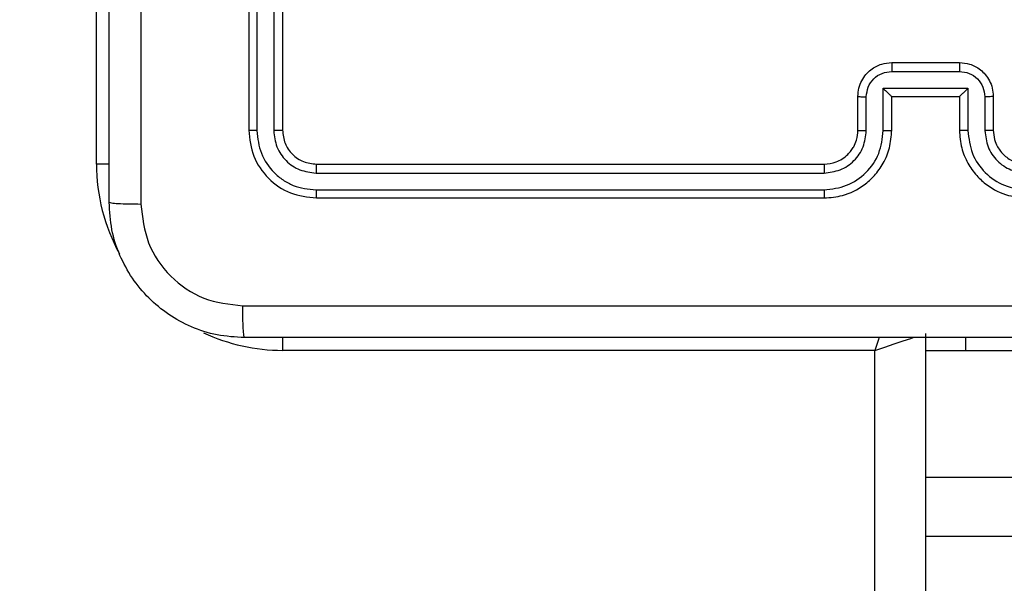
# Model space of a CAD drawing. Units: millimetres. Extents: x -383 to 953, y 133 to 941.
# Drawn here: x 505 to 511, y 405 to 409 of the extents above; entities that cross this region are included whole.
import ezdxf

# ---------------------------------------------------------------- set-up
doc = ezdxf.new("R2010")
doc.units = ezdxf.units.MM
doc.header["$LTSCALE"] = 40
doc.header["$PDSIZE"] = -1
doc.layers.add('VP-DIM', color=7, linetype='Continuous')
doc.layers.add('VP-HIC', color=6, linetype='Continuous')
doc.layers.add('VP-EQ', color=7, linetype='Continuous', true_color=0x8a3492)
doc.dimstyles.get("Standard").update_dxf_attribs({"dimtxt": 14, "dimasz": 20, "dimexe": 20, "dimexo": 50, "dimgap": 20, "dimtad": 0, "dimdec": 0, "dimzin": 0, "dimdsep": 46, "dimtxsty": 'Standard', "dimcen": -0.09, "dimadec": 0, "dimazin": 0, "dimtfac": 1, "dimtdec": 4, "dimtofl": 0, "dimtmove": 0, "dimatfit": 3, "dimfxl": 70, "dimfxlon": 1, "dimtolj": 1, "dimtzin": 0, "dimarcsym": 0})

# ---------------------------------------------------------------- blocks, each defined once
blk = doc.blocks.new('*D206')
at = {"layer": 'Defpoints', "color": 0}
for p in [(735.8507, 920.9575), (735.8507, 534.1057), (83.4521, 332.7461)]:
    blk.add_point(p, dxfattribs=at)
at = {"layer": 'VP-DIM', "color": 0, "lineweight": -2}
for p, q in [((83.4521, 850.9575), (83.4521, 940.9575)), ((735.8507, 850.9575), (735.8507, 940.9575)), ((103.4521, 920.9575), (366.2626, 920.9575)), ((715.8507, 920.9575), (443.5959, 920.9575))]:
    blk.add_line(p, q, dxfattribs=at)
at = {"layer": 'VP-DIM', "color": 0}
for points in [[(103.4521, 924.2909), (103.4521, 917.6242), (83.4521, 920.9575)], [(715.8507, 917.6242), (715.8507, 924.2909), (735.8507, 920.9575)]]:
    blk.add_solid(points, dxfattribs=at)
at = {"layer": 'VP-DIM', "color": 0, "insert": (404.9293, 920.9575), "char_height": 14, "attachment_point": 5}
blk.add_mtext('\\A1;652', dxfattribs=at)
blk = doc.blocks.new('*D209')
at = {"layer": 'Defpoints', "color": 0}
for p in [(584.9725, 843.9359), (584.9725, 534.1056), (279.4271, 353.7662)]:
    blk.add_point(p, dxfattribs=at)
at = {"layer": 'VP-DIM', "color": 0, "lineweight": -2}
for p, q in [((279.4271, 773.9359), (279.4271, 863.9359)), ((584.9725, 773.9359), (584.9725, 863.9359)), ((299.4271, 843.9359), (378.0162, 843.9359)), ((564.9725, 843.9359), (453.0162, 843.9359))]:
    blk.add_line(p, q, dxfattribs=at)
at = {"layer": 'VP-DIM', "color": 0}
for points in [[(299.4271, 847.2692), (299.4271, 840.6026), (279.4271, 843.9359)], [(564.9725, 840.6026), (564.9725, 847.2692), (584.9725, 843.9359)]]:
    blk.add_solid(points, dxfattribs=at)
at = {"layer": 'VP-DIM', "color": 0, "insert": (415.5162, 843.9359), "char_height": 14, "attachment_point": 5}
blk.add_mtext('\\A1;306', dxfattribs=at)
blk = doc.blocks.new('*D213')
at = {"layer": 'Defpoints', "color": 0}
for p in [(562.9026, 561.2916), (436.3851, 331.1712), (848.8987, 331.1712)]:
    blk.add_point(p, dxfattribs=at)
at = {"layer": 'VP-DIM', "color": 0, "lineweight": -2}
for p, q in [((778.8987, 561.2916), (868.8987, 561.2916)), ((848.8987, 541.2916), (848.8987, 477.236)), ((848.8987, 351.1712), (848.8987, 402.236)), ((778.8987, 331.1712), (868.8987, 331.1712))]:
    blk.add_line(p, q, dxfattribs=at)
at = {"layer": 'VP-DIM', "color": 0}
for points in [[(852.232, 541.2916), (845.5653, 541.2916), (848.8987, 561.2916)], [(845.5653, 351.1712), (852.232, 351.1712), (848.8987, 331.1712)]]:
    blk.add_solid(points, dxfattribs=at)
at = {"layer": 'VP-DIM', "color": 0, "insert": (848.8987, 439.736), "char_height": 14, "attachment_point": 5, "rotation": 90}
blk.add_mtext('\\A1;230', dxfattribs=at)
blk = doc.blocks.new('*D224')
at = {"layer": 'Defpoints', "color": 0}
for p in [(558.6694, 711.2868), (380.7092, 132.7461), (932.7355, 132.7461)]:
    blk.add_point(p, dxfattribs=at)
at = {"layer": 'VP-DIM', "color": 0, "lineweight": -2}
for p, q in [((862.7355, 711.2868), (952.7355, 711.2868)), ((932.7355, 691.2868), (932.7355, 460.6831)), ((932.7355, 152.7461), (932.7355, 383.3498)), ((862.7355, 132.7461), (952.7355, 132.7461))]:
    blk.add_line(p, q, dxfattribs=at)
at = {"layer": 'VP-DIM', "color": 0}
for points in [[(936.0688, 691.2868), (929.4021, 691.2868), (932.7355, 711.2868)], [(929.4021, 152.7461), (936.0688, 152.7461), (932.7355, 132.7461)]]:
    blk.add_solid(points, dxfattribs=at)
at = {"layer": 'VP-DIM', "color": 0, "insert": (932.7355, 422.0165), "char_height": 14, "attachment_point": 5, "rotation": 90}
blk.add_mtext('\\A1;579', dxfattribs=at)
blk = doc.blocks.new('1439')
at = {"color": 7, "linetype": 'Continuous', "lineweight": 25}
for p, q in [((1010.0149, 336.7986), (1010.0149, 340.2986)), ((1010.9149, 339.9986), (1010.9149, 336.9986)), ((1010.9624, 339.9982), (1010.9623, 336.9962)), ((1011.0625, 339.9982), (1011.0624, 336.9962)), ((1011.1149, 339.9986), (1011.1149, 336.9986)), ((1014.7149, 337.3986), (1015.115, 337.3986)), ((1014.7148, 337.3465), (1015.1151, 337.3465)), ((1014.515, 336.9986), (1014.515, 337.1986)), ((1014.6648, 337.2464), (1015.1651, 337.2464)), ((1014.6648, 336.9962), (1014.6648, 337.2464)), ((1014.7149, 336.9986), (1014.7149, 337.1986)), ((1014.7149, 337.1986), (1014.7149, 337.1986)), ((1014.7149, 337.1986), (1015.115, 337.1986)), ((1015.115, 337.1986), (1015.115, 336.9986)), ((1015.115, 337.1986), (1015.115, 337.1986)), ((1015.1651, 337.2464), (1015.1651, 336.9962)), ((1015.3149, 337.1986), (1015.3149, 336.9986)), ((1014.5647, 336.9962), (1014.5647, 337.1964)), ((1015.2652, 337.1964), (1015.2652, 336.9962)), ((1011.3149, 336.7986), (1014.3149, 336.7986)), ((1011.3126, 336.746), (1014.3146, 336.7461)), ((1011.3126, 336.646), (1014.3146, 336.646)), ((1011.3149, 336.5986), (1014.3149, 336.5986)), ((1014.9149, 335.7986), (1014.915, 271.3986)), ((1014.6149, 335.6986), (1011.115, 335.6986)), ((1014.615, 271.4986), (1014.6149, 335.6986)), ((1014.9149, 335.6986), (1015.1518, 335.6986)), ((1015.1518, 335.6986), (1016.415, 335.6986)), ((1017.854, 334.5986), (1014.9149, 334.5986))]:
    blk.add_line(p, q, dxfattribs=at)
at = {"color": 8, "linetype": 'Continuous', "lineweight": 25}
for p, q in [((1010.0908, 336.7986), (1010.0149, 336.7986)), ((1011.115, 335.7744), (1011.115, 335.6986)), ((1015.1518, 335.6986), (1015.1518, 335.7736)), ((1014.9149, 334.9486), (1017.852, 334.9486))]:
    blk.add_line(p, q, dxfattribs=at)
at = {"color": 8, "linetype": 'Continuous', "lineweight": 25, "flags": 128}
for points in [[(1014.6409, 335.7765), (1014.6344, 335.7571), (1014.6149, 335.6986)], [(1014.6149, 335.6986), (1014.6735, 335.7181), (1014.7297, 335.7368), (1014.7816, 335.7541), (1014.8271, 335.7693), (1014.8469, 335.7759)]]:
    blk.add_lwpolyline(points, dxfattribs=at)
at = {"color": 8, "linetype": 'Continuous', "lineweight": 25}
for start, end in [(180.00004, 208.74559), (244.8905, 270.00004)]:
    blk.add_arc((1011.1149, 336.7986), 1.1, start, end, dxfattribs=at)
at = {"color": 7, "linetype": 'Continuous', "lineweight": 25}
for points, knots in [([(1010.0899, 336.5735), (1010.0899, 337.4675), (1010.0899, 339.2557), (1010.0899, 341.9414), (1010.0899, 343.7296), (1010.0899, 344.6236)], [0, 0, 0, 0, 0.333296, 0.666702, 1, 1, 1, 1]), ([(1010.2777, 340.5986), (1010.2777, 339.9256), (1010.2777, 338.5796), (1010.2777, 337.2351), (1010.2776, 336.5628)], [0, 0, 0, 0, 0.499992, 1, 1, 1, 1]), ([(1014.515, 337.1986), (1014.5161, 337.2152), (1014.5185, 337.2474), (1014.536, 337.2914), (1014.5604, 337.328), (1014.5983, 337.3642), (1014.6506, 337.3929), (1014.6948, 337.3968), (1014.7149, 337.3986)], [0, 0, 0, 0, 0.1587621, 0.3079231, 0.4475126, 0.5775326, 0.807807, 1, 1, 1, 1]), ([(1014.7149, 337.3986), (1014.7149, 337.3984), (1014.7149, 337.3979), (1014.7149, 337.3948), (1014.7149, 337.3899), (1014.7148, 337.3834), (1014.7149, 337.3754), (1014.7148, 337.3664), (1014.7148, 337.3566), (1014.7148, 337.3498), (1014.7148, 337.3465)], [0, 0, 0, 0, 0.125182, 0.250161, 0.375235, 0.499964, 0.624792, 0.749812, 0.874939, 1, 1, 1, 1]), ([(1015.115, 337.3986), (1015.115, 337.3984), (1015.115, 337.3979), (1015.115, 337.3948), (1015.115, 337.3899), (1015.115, 337.3834), (1015.1151, 337.3754), (1015.115, 337.3664), (1015.1151, 337.3566), (1015.1151, 337.3498), (1015.1151, 337.3465)], [0, 0, 0, 0, 0.1251824, 0.2501606, 0.375235, 0.4999641, 0.6247918, 0.7498118, 0.8749388, 1, 1, 1, 1]), ([(1015.115, 337.3986), (1015.1352, 337.3968), (1015.1796, 337.3928), (1015.2319, 337.364), (1015.2697, 337.3277), (1015.294, 337.2911), (1015.3115, 337.2472), (1015.3138, 337.2151), (1015.3149, 337.1986)], [0, 0, 0, 0, 0.193137, 0.423709, 0.553643, 0.693016, 0.841803, 1, 1, 1, 1]), ([(1014.5647, 337.1964), (1014.567, 337.2161), (1014.5716, 337.2553), (1014.6062, 337.305), (1014.656, 337.3393), (1014.6952, 337.3441), (1014.7148, 337.3465)], [0, 0, 0, 0, 0.25046, 0.500114, 0.750118, 1, 1, 1, 1]), ([(1015.1151, 337.3465), (1015.1347, 337.3441), (1015.1739, 337.3393), (1015.2237, 337.305), (1015.2583, 337.2553), (1015.2629, 337.2161), (1015.2652, 337.1964)], [0, 0, 0, 0, 0.249894, 0.499823, 0.749547, 1, 1, 1, 1]), ([(1014.515, 337.1986), (1014.5159, 337.1982), (1014.5179, 337.1976), (1014.5311, 337.1969), (1014.5475, 337.1965), (1014.559, 337.1964), (1014.5647, 337.1964)], [0, 0, 0, 0, 0.279837, 0.559111, 0.779538, 1, 1, 1, 1]), ([(1014.6648, 337.2464), (1014.6703, 337.2409), (1014.6814, 337.2299), (1014.6948, 337.2168), (1014.7043, 337.2078), (1014.71, 337.2025), (1014.7138, 337.1992), (1014.7145, 337.1988), (1014.7149, 337.1986)], [0, 0, 0, 0, 0.251517, 0.502567, 0.64666, 0.775782, 0.8927, 1, 1, 1, 1]), ([(1015.1651, 337.2464), (1015.1596, 337.2409), (1015.1485, 337.2299), (1015.1351, 337.2168), (1015.1256, 337.2078), (1015.1199, 337.2026), (1015.1161, 337.1992), (1015.1154, 337.1988), (1015.115, 337.1986)], [0, 0, 0, 0, 0.2514478, 0.5024395, 0.646496, 0.775554, 0.892436, 1, 1, 1, 1]), ([(1015.3149, 337.1986), (1015.314, 337.1982), (1015.312, 337.1976), (1015.2988, 337.1969), (1015.2824, 337.1965), (1015.2709, 337.1964), (1015.2652, 337.1964)], [0, 0, 0, 0, 0.279755, 0.558944, 0.779303, 1, 1, 1, 1]), ([(1010.9623, 336.9962), (1010.9553, 336.9962), (1010.9413, 336.9964), (1010.9258, 336.997), (1010.9167, 336.9978), (1010.9155, 336.9983), (1010.9149, 336.9986)], [0, 0, 0, 0, 0.279966, 0.55908, 0.779693, 1, 1, 1, 1]), ([(1010.9149, 336.9986), (1010.921, 336.9462), (1010.933, 336.8414), (1011.0254, 336.7091), (1011.1577, 336.6166), (1011.2625, 336.6046), (1011.3149, 336.5986)], [0, 0, 0, 0, 0.249956, 0.499864, 0.74984, 1, 1, 1, 1]), ([(1010.9623, 336.9962), (1010.9679, 336.9505), (1010.9789, 336.8592), (1011.0461, 336.7615), (1011.1165, 336.7033), (1011.1977, 336.6589), (1011.2667, 336.6511), (1011.3126, 336.646)], [0, 0, 0, 0, 0.249619, 0.499228, 0.623811, 0.749837, 1, 1, 1, 1]), ([(1011.1149, 336.9986), (1011.1139, 336.9982), (1011.1118, 336.9975), (1011.0977, 336.9967), (1011.0803, 336.9962), (1011.0684, 336.9962), (1011.0624, 336.9962)], [0, 0, 0, 0, 0.2800162, 0.5590288, 0.7793957, 1, 1, 1, 1]), ([(1011.0624, 336.9962), (1011.0661, 336.9634), (1011.0717, 336.9141), (1011.1034, 336.8561), (1011.145, 336.8059), (1011.2147, 336.7579), (1011.2799, 336.75), (1011.3126, 336.746)], [0, 0, 0, 0, 0.25015, 0.376186, 0.500812, 0.750392, 1, 1, 1, 1]), ([(1011.1149, 336.9986), (1011.1179, 336.9724), (1011.124, 336.92), (1011.1702, 336.8538), (1011.2363, 336.8076), (1011.2887, 336.8016), (1011.3149, 336.7986)], [0, 0, 0, 0, 0.250028, 0.499859, 0.749819, 1, 1, 1, 1]), ([(1014.3146, 336.646), (1014.3603, 336.6516), (1014.4519, 336.6628), (1014.568, 336.7428), (1014.6488, 336.8587), (1014.6594, 336.9503), (1014.6648, 336.9962)], [0, 0, 0, 0, 0.249876, 0.49985, 0.749538, 1, 1, 1, 1]), ([(1014.3146, 336.7461), (1014.3473, 336.7501), (1014.4127, 336.758), (1014.4956, 336.8152), (1014.5533, 336.898), (1014.5609, 336.9635), (1014.5647, 336.9962)], [0, 0, 0, 0, 0.249909, 0.499824, 0.749544, 1, 1, 1, 1]), ([(1014.3149, 336.5986), (1014.3519, 336.6016), (1014.436, 336.6084), (1014.5382, 336.6605), (1014.6162, 336.7306), (1014.6686, 336.8044), (1014.7071, 336.8956), (1014.7123, 336.9634), (1014.7149, 336.9986)], [0, 0, 0, 0, 0.1765, 0.401517, 0.532824, 0.676331, 0.832077, 1, 1, 1, 1]), ([(1014.3149, 336.7986), (1014.3395, 336.8011), (1014.3774, 336.805), (1014.4236, 336.8291), (1014.4531, 336.8524), (1014.4751, 336.8775), (1014.4932, 336.9058), (1014.5105, 336.9453), (1014.5133, 336.979), (1014.515, 336.9986)], [0, 0, 0, 0, 0.23352, 0.35996, 0.49245, 0.592175, 0.677734, 0.813747, 1, 1, 1, 1]), ([(1014.515, 336.9986), (1014.5157, 336.9983), (1014.5173, 336.9977), (1014.5287, 336.9969), (1014.5452, 336.9964), (1014.5582, 336.9963), (1014.5647, 336.9962)], [0, 0, 0, 0, 0.2501782, 0.5001387, 0.7498227, 1, 1, 1, 1]), ([(1014.6648, 336.9962), (1014.6713, 336.9963), (1014.6844, 336.9964), (1014.7011, 336.9969), (1014.7126, 336.9976), (1014.7142, 336.9983), (1014.7149, 336.9986)], [0, 0, 0, 0, 0.250078, 0.500253, 0.749853, 1, 1, 1, 1]), ([(1015.1651, 336.9962), (1015.1585, 336.9963), (1015.1454, 336.9964), (1015.1288, 336.9969), (1015.1173, 336.9976), (1015.1157, 336.9983), (1015.115, 336.9986)], [0, 0, 0, 0, 0.25012, 0.499915, 0.749811, 1, 1, 1, 1]), ([(1015.115, 336.9986), (1015.1176, 336.9635), (1015.1227, 336.896), (1015.161, 336.805), (1015.2131, 336.7312), (1015.2909, 336.661), (1015.3934, 336.6085), (1015.4778, 336.6016), (1015.515, 336.5986)], [0, 0, 0, 0, 0.167272, 0.322535, 0.465775, 0.596994, 0.822402, 1, 1, 1, 1]), ([(1015.1651, 336.9962), (1015.1704, 336.9503), (1015.1811, 336.8587), (1015.2619, 336.7428), (1015.378, 336.6628), (1015.4695, 336.6516), (1015.5153, 336.646)], [0, 0, 0, 0, 0.250441, 0.500127, 0.750092, 1, 1, 1, 1]), ([(1015.3149, 336.9986), (1015.3142, 336.9983), (1015.3126, 336.9977), (1015.3012, 336.9969), (1015.2847, 336.9964), (1015.2717, 336.9963), (1015.2652, 336.9962)], [0, 0, 0, 0, 0.250114, 0.500011, 0.749887, 1, 1, 1, 1]), ([(1015.2652, 336.9962), (1015.2691, 336.9636), (1015.2771, 336.8982), (1015.3342, 336.8153), (1015.417, 336.7575), (1015.4825, 336.7499), (1015.5153, 336.7461)], [0, 0, 0, 0, 0.249942, 0.499852, 0.749537, 1, 1, 1, 1]), ([(1015.3149, 336.9986), (1015.3164, 336.9802), (1015.3191, 336.9463), (1015.3412, 336.8945), (1015.3793, 336.8466), (1015.4404, 336.8069), (1015.4894, 336.8014), (1015.515, 336.7986)], [0, 0, 0, 0, 0.176054, 0.323726, 0.53303, 0.756683, 1, 1, 1, 1]), ([(1011.3149, 336.7986), (1011.3146, 336.7975), (1011.3139, 336.7954), (1011.3131, 336.7813), (1011.3126, 336.7639), (1011.3126, 336.752), (1011.3126, 336.746)], [0, 0, 0, 0, 0.279797, 0.558954, 0.77943, 1, 1, 1, 1]), ([(1014.3149, 336.7986), (1014.3149, 336.7983), (1014.3149, 336.7979), (1014.3148, 336.7947), (1014.3147, 336.7898), (1014.3147, 336.7833), (1014.3146, 336.7752), (1014.3146, 336.7661), (1014.3146, 336.7562), (1014.3146, 336.7495), (1014.3146, 336.7461)], [0, 0, 0, 0, 0.124881, 0.250174, 0.37521, 0.499977, 0.624764, 0.749828, 0.874966, 1, 1, 1, 1]), ([(1011.3126, 336.646), (1011.3126, 336.6389), (1011.3127, 336.6249), (1011.3134, 336.6094), (1011.3141, 336.6003), (1011.3147, 336.5991), (1011.3149, 336.5986)], [0, 0, 0, 0, 0.279759, 0.559153, 0.779414, 1, 1, 1, 1]), ([(1014.3146, 336.646), (1014.3146, 336.6397), (1014.3146, 336.6272), (1014.3147, 336.6115), (1014.3148, 336.6007), (1014.3149, 336.5993), (1014.3149, 336.5986)], [0, 0, 0, 0, 0.25013, 0.500061, 0.749926, 1, 1, 1, 1]), ([(1010.0899, 336.5735), (1010.0929, 336.5722), (1010.0987, 336.5695), (1010.1411, 336.566), (1010.2028, 336.5635), (1010.2527, 336.5631), (1010.2776, 336.5628)], [0, 0, 0, 0, 0.249922, 0.499836, 0.749579, 1, 1, 1, 1]), ([(1010.8899, 335.7736), (1010.8354, 335.7768), (1010.7277, 335.7832), (1010.5276, 335.8481), (1010.3099, 335.9936), (1010.1644, 336.2113), (1010.0996, 336.4115), (1010.0932, 336.5191), (1010.0899, 336.5735)], [0, 0, 0, 0, 0.130544, 0.257568, 0.500021, 0.742663, 0.869629, 1, 1, 1, 1]), ([(1010.2776, 336.5628), (1010.2867, 336.4841), (1010.3048, 336.3266), (1010.4438, 336.1274), (1010.6431, 335.9889), (1010.8005, 335.9705), (1010.8792, 335.9612)], [0, 0, 0, 0, 0.249954, 0.500046, 0.749969, 1, 1, 1, 1]), ([(1010.8792, 335.9612), (1011.7757, 335.9613), (1013.5686, 335.9613), (1016.2613, 335.9614), (1018.0542, 335.9613), (1018.9507, 335.9612)], [0, 0, 0, 0, 0.333335, 0.666665, 1, 1, 1, 1]), ([(1010.8899, 335.7736), (1010.8886, 335.7764), (1010.8859, 335.782), (1010.8824, 335.8247), (1010.8799, 335.8866), (1010.8795, 335.9363), (1010.8792, 335.9612)], [0, 0, 0, 0, 0.250421, 0.500137, 0.750073, 1, 1, 1, 1]), ([(1018.94, 335.7736), (1018.046, 335.7736), (1016.2578, 335.7736), (1013.5721, 335.7736), (1011.7839, 335.7736), (1010.8899, 335.7736)], [0, 0, 0, 0, 0.333297, 0.6667, 1, 1, 1, 1])]:
    blk.add_open_spline(points, degree=3, knots=knots, dxfattribs=at)
blk = doc.blocks.new('w1439 2d')
blk.add_blockref('1439', (-504.6379, 70.9727))

msp = doc.modelspace()

# ---------------------------------------------------------------- linework, layer by layer
at = {"layer": 'VP-HIC', "color": 4}
msp.add_lwpolyline([(593.2517, 202.8488, 0.178591), (641.1771, 332.7461), (641.1771, 342.3961, 0.378053), (466.1157, 540.8352, 0.200316), (378.9875, 648.7069), (441.477, 648.7069, -0.313714), (582.1326, 550.8223, -0.285139), (665.5771, 416.3962), (665.5771, 331.1712, -0.262406)], format="xyb", close=True, dxfattribs=at)
at = {"layer": 'VP-HIC', "color": 6}
msp.add_lwpolyline([(283.4521, 542.3961, 0.414214), (83.4521, 342.3961), (83.4521, 332.7461, 0.414214), (283.4521, 132.7461), (441.1771, 132.7461, 0.414214), (641.1771, 332.7461), (641.1771, 342.3961, 0.414214), (441.1771, 542.3961)], format="xyb", close=True, dxfattribs=at)

# ---------------------------------------------------------------- block references
at = {"layer": 'VP-EQ', "color": 0}
msp.add_blockref('w1439 2d', (0, 0), dxfattribs=at)

# ---------------------------------------------------------------- dimensions: what is measured, and where the dimension line sits
at = {"layer": 'VP-DIM'}
for base, p1, p2, picture, middle in [((735.8507, 920.9575), (83.4521, 332.7461), (735.8507, 534.1057), '*D206', (404.9293, 920.9575)), ((584.9725, 843.9359), (279.4271, 353.7662), (584.9725, 534.1056), '*D209', (415.5162, 843.9359))]:
    dim = msp.add_linear_dim(base=base, p1=p1, p2=p2, dimstyle='Standard', dxfattribs=at)
    dim.commit()
    dim.dimension.update_dxf_attribs({"geometry": picture, "text_midpoint": middle, "dimtype": 160})
at = {"layer": 'VP-DIM', "color": 0}
dim = msp.add_linear_dim(base=(932.7355, 132.7461), p1=(558.6694, 711.2868), p2=(380.7092, 132.7461), angle=90, dimstyle='Standard', dxfattribs=at)
dim.commit()
dim.dimension.update_dxf_attribs({"geometry": '*D224', "text_midpoint": (932.7355, 422.0165)})
at = {"layer": 'VP-DIM'}
dim = msp.add_linear_dim(base=(848.8987, 331.1712), p1=(562.9026, 561.2916), p2=(436.3851, 331.1712), angle=90, dimstyle='Standard', dxfattribs=at)
dim.commit()
dim.dimension.update_dxf_attribs({"geometry": '*D213', "text_midpoint": (848.8987, 439.736), "dimtype": 160})

doc.saveas('drawing.dxf')
